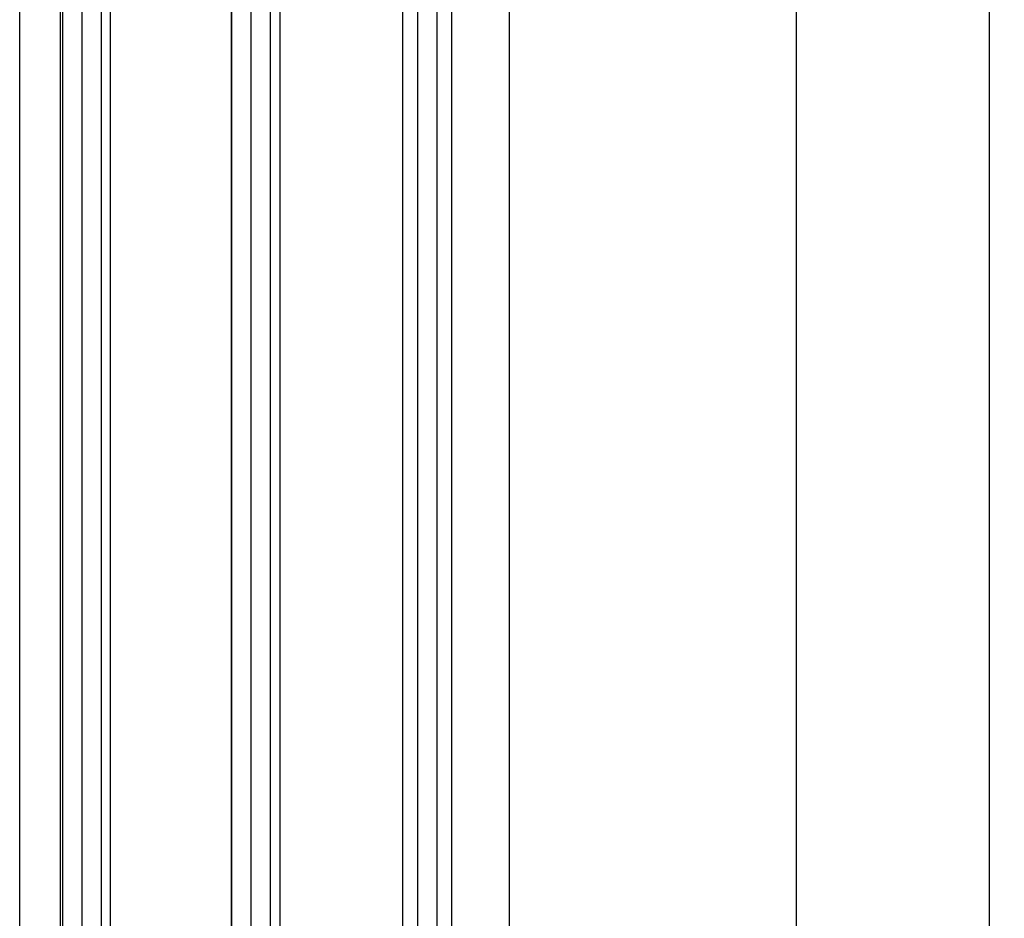
# Model space of a CAD drawing. Units: millimetres. Extents: x -1722 to 5242, y -2987 to 2399.
# Drawn here: x 5104 to 5185, y 119 to 193 of the extents above; entities that cross this region are included whole.
import ezdxf

# ---------------------------------------------------------------- set-up
doc = ezdxf.new("R2010")
doc.units = ezdxf.units.MM
for name, color, linetype in [('dimension-Bemassung', 5, 'Continuous'), ('hatching-Schraffur', 5, 'Continuous'), ('helpline-Hilfslinie', 2, 'Continuous'), ('outline-Körperkante', 7, 'Continuous')]:
    doc.layers.add(name, color=color, linetype=linetype)
doc.dimstyles.new('Details', dxfattribs={"dimtxt": 5, "dimasz": 6, "dimexe": 1.25, "dimexo": 0.625, "dimgap": 2, "dimtad": 1, "dimdec": 1, "dimtxsty": 'Standard', "dimcen": 2.5, "dimadec": 0, "dimazin": 0, "dimtfac": 1, "dimtdec": 1, "dimtmove": 0, "dimatfit": 3, "dimfxl": 1, "dimarcsym": 0})

# ---------------------------------------------------------------- blocks, each defined once
blk = doc.blocks.new('*D72')
at = {"layer": 'Defpoints', "color": 0, "transparency": 16777216}
for p in [(5133.307031049619, 2071.804243802901), (5149.713541565295, 54.39773522988935), (5167.595022805738, 54.39773522988935)]:
    blk.add_point(p, dxfattribs=at)
at = {"layer": 'dimension-Bemassung', "color": 0, "lineweight": -2, "transparency": 16777216}
for p, q in [((5133.932031049619, 2071.804243802901), (5168.845022805739, 2071.804243802901)), ((5167.595022805739, 2065.804243802901), (5167.595022805738, 60.39773522988935)), ((5150.338541565295, 54.39773522988935), (5168.845022805738, 54.39773522988934))]:
    blk.add_line(p, q, dxfattribs=at)
at = {"layer": 'dimension-Bemassung', "color": 0, "transparency": 16777216}
for points in [[(5166.595022805739, 2065.804243802901), (5168.595022805739, 2065.804243802901), (5167.595022805739, 2071.804243802901)], [(5166.595022805738, 60.39773522988935), (5168.595022805738, 60.39773522988934), (5167.595022805738, 54.39773522988935)]]:
    blk.add_solid(points, dxfattribs=at)
at = {"layer": 'dimension-Bemassung', "color": 0, "transparency": 16777216, "insert": (5163.095022805737, 2012.753753968333), "char_height": 5, "attachment_point": 5, "rotation": 90}
blk.add_mtext('GH1=GH2', dxfattribs=at)
blk = doc.blocks.new('SR_Lauffügel_2201_TB')
at = {"layer": 'hatching-Schraffur'}
h = blk.add_hatch(dxfattribs=at)
h.set_pattern_fill('LINE', color=256, scale=0.5, angle=90, style=0)
h.set_pattern_definition([(90, (2554.962846263969, -98.65390975433401), (1.587499999999999, 1e-16), [])])
h.paths.add_polyline_path([(-12.5989857831537, 60.10349142698896), (-16.68962243676957, 60.10349142698896), (-16.68962243678318, 1942.716930392131), (-16.68962243678318, 2077.51), (-12.61037829807775, 2077.51), (-12.68962243678318, 1942.716930392131)])
h = blk.add_hatch(dxfattribs=at)
h.set_pattern_fill('LINE', color=256, scale=0.5, angle=90, style=0)
h.set_pattern_definition([(90, (-730.0622825196318, 1138.613513762442), (-1.587499999999999, 1e-16), [])])
h.paths.add_polyline_path([(1.39607792824874, 2077.51), (-2.511403364307546, 2077.51), (-2.688854016549157, 60.10349142698896), (1.275067087330171, 60.10349142698896)])
h = blk.add_hatch(dxfattribs=at)
h.set_pattern_fill('LINE', color=256, scale=0.5, angle=90, style=0)
h.set_pattern_definition([(90, (-2556.342091137531, -98.65390975433401), (-1.587499999999999, 1e-16), [])])
h.paths.add_polyline_path([(11.28908852280074, 60.10349142698896), (15.31037756321591, 60.10349142698896), (15.31037756322045, 1942.716930392131), (15.31037756321682, 2077.51), (11.35263418223298, 2077.51), (11.31037756322045, 1942.716930392131)])
at = {"layer": 'outline-Körperkante'}
for p, q in [((-16.68962243676929, 2077.51), (-16.68962243676916, 60.10349142698919)), ((-12.59864434119673, 2077.510000033331), (-12.5986443411966, 60.10349142795917)), ((-2.511403364307546, 2077.51), (-2.688854016549157, 60.10349142698896)), ((1.39607792824874, 2077.51), (1.275067087330171, 60.10349142698896)), ((11.35263418223298, 2077.51), (11.28908852280074, 60.10349142698896)), ((15.31037756321682, 2077.51), (15.31037756321591, 60.10349142698919)), ((-19.98962242517635, 84.74999999999898), (-19.98962242517671, 2052.760000000001)), ((20.01037756323212, 2052.760000000001), (20.01037756323224, 84.74999999999864))]:
    blk.add_line(p, q, dxfattribs=at)
blk = doc.blocks.new('SR_WD2201_LR32_THERM_TB_MF_Sturz')
at = {"layer": 'helpline-Hilfslinie'}
blk.add_blockref('SR_Lauffügel_2201_TB', (239.0146373114514, 154.9895150837642), dxfattribs=at)
blk = doc.blocks.new('*D90')
at = {"layer": 'Defpoints', "color": 0, "transparency": 16777216}
for p in [(5142.681924886002, 2106.804243802901), (5154.217538453054, -5.705756197099727), (5183.369685400524, -5.705756197099735)]:
    blk.add_point(p, dxfattribs=at)
at = {"layer": 'dimension-Bemassung', "color": 0, "lineweight": -2, "transparency": 16777216}
for p, q in [((5143.306924886003, 2106.804243802901), (5184.619685400526, 2106.804243802901)), ((5183.369685400526, 2100.804243802901), (5183.369685400524, 0.2942438029002645)), ((5154.842538453054, -5.705756197099727), (5184.619685400525, -5.705756197099735))]:
    blk.add_line(p, q, dxfattribs=at)
at = {"layer": 'dimension-Bemassung', "color": 0, "transparency": 16777216}
for points in [[(5182.369685400526, 2100.804243802901), (5184.369685400525, 2100.804243802901), (5183.369685400526, 2106.804243802901)], [(5182.369685400525, 0.2942438029002647), (5184.369685400525, 0.2942438029002643), (5183.369685400524, -5.705756197099735)]]:
    blk.add_solid(points, dxfattribs=at)
at = {"layer": 'dimension-Bemassung', "color": 0, "transparency": 16777216, "insert": (5177.339271558679, 2012.9323303577), "char_height": 5, "attachment_point": 5, "rotation": 90}
blk.add_mtext('FH1=FH2', dxfattribs=at)

msp = doc.modelspace()

# ---------------------------------------------------------------- block references
at = {"layer": 'helpline-Hilfslinie'}
msp.add_blockref('SR_WD2201_LR32_THERM_TB_MF_Sturz', (4885.120659836507, -160.6952712808638), dxfattribs=at)

# ---------------------------------------------------------------- dimensions: what is measured, and where the dimension line sits
at = {"layer": 'dimension-Bemassung', "color": 5}
dim = msp.add_linear_dim(base=(5183.369685400524, -5.705756197099735), p1=(5142.681924886002, 2106.804243802901), p2=(5154.217538453054, -5.705756197099727), angle=90, text='FH1=FH2', dimstyle='Details', override={"dimtmove": 2}, dxfattribs=at)
dim.commit()
dim.dimension.update_dxf_attribs({"geometry": '*D90', "text_midpoint": (5177.339271558679, 2012.9323303577), "dimtype": 160})
dim = msp.add_linear_dim(base=(5167.595022805738, 54.39773522988935), p1=(5133.307031049619, 2071.804243802901), p2=(5149.713541565295, 54.39773522988935), angle=90, text='GH1=GH2', dimstyle='Details', dxfattribs=at)
dim.commit()
dim.dimension.update_dxf_attribs({"geometry": '*D72', "text_midpoint": (5167.595022805738, 2012.753753968333), "dimtype": 160})

doc.saveas('drawing.dxf')
